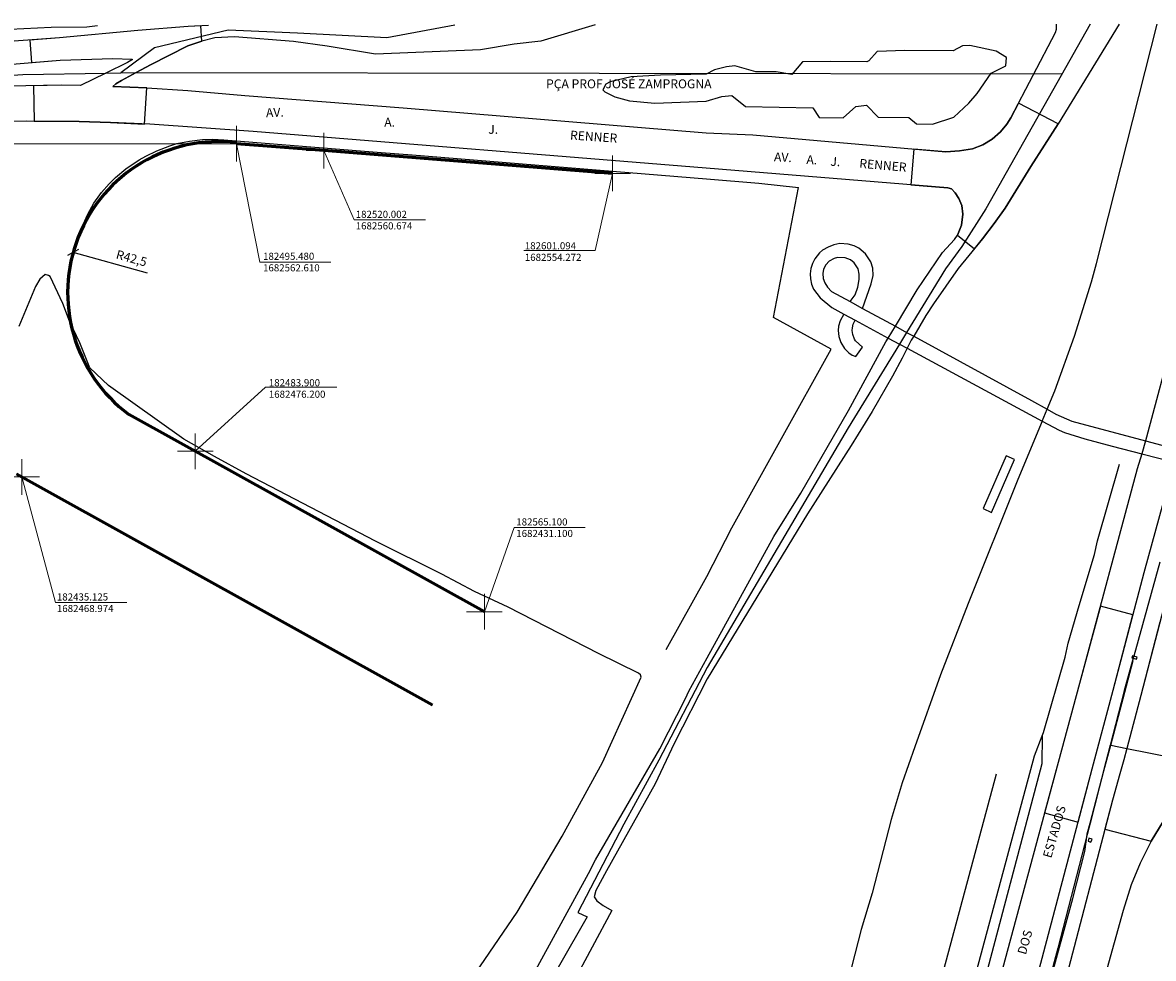
# Model space of a CAD drawing. Units: millimetres. Extents: x 180563 to 185526, y 1679818 to 1682911.
# Drawn here: x 182435 to 182753, y 1682334 to 1682597 of the extents above; entities that cross this region are included whole.
import ezdxf
from ezdxf.enums import TextEntityAlignment as Align
from ezdxf.lldxf.tags import DXFTag

# ---------------------------------------------------------------- set-up
doc = ezdxf.new("R2010")
doc.units = ezdxf.units.MM
doc.header["$LTSCALE"] = 5
doc.header["$PDMODE"] = 2
doc.header["$PDSIZE"] = 5
for name, color, linetype, lineweight in [('Cotas_Coordenadas', 7, 'Continuous', 20), ('Linhas de Cota', 7, 'Continuous', 5), ('Traçado_Viário', 7, 'Continuous', 60)]:
    doc.layers.add(name, color=color, linetype=linetype, lineweight=lineweight)
for name, color, linetype in [('V-AREA_VERDE', 3, 'Continuous'), ('V-BANHADO', 102, 'Continuous'), ('V-BITOLA_NORMAL', 6, 'Continuous'), ('V-CANAL', 181, 'Continuous'), ('V-CANTEIRO', 220, 'Continuous'), ('V-EDIFICACAO', 11, 'Continuous'), ('V-LOTE', 1, 'Continuous'), ('V-NOME_DOS_LOGRADOUROS', 41, 'Continuous'), ('V-PONTE_VIADUTO_PASSARELA', 2, 'Continuous'), ('V-QUADRA', 240, 'Continuous'), ('V-TESTADA', 191, 'Continuous'), ('V-VALETA', 173, 'Continuous')]:
    doc.layers.add(name, color=color, linetype=linetype)
doc.layers.add('V-CRUZAMENTO', color=1, linetype='Continuous', plot=False)
doc.layers.add('V-EIXO_DE_LOGRADOURO', color=3, linetype='Continuous', plot=False)
doc.styles.get("Standard").update_dxf_attribs({"font": 'ARIAL.TTF'})
tags = doc.linetypes.add('ACAD_ISO03W100', pattern=[30, 12, -18]).pattern_tags.tags
tags[6:7] = [DXFTag(74, 4), DXFTag(75, 0), DXFTag(340, '0'), DXFTag(46, 1.0), DXFTag(50, 0.0), DXFTag(44, 0.0), DXFTag(45, 0.0)]
tags[4:5] = [DXFTag(74, 4), DXFTag(75, 0), DXFTag(340, '0'), DXFTag(46, 1.0), DXFTag(50, 0.0), DXFTag(44, 0.0), DXFTag(45, 0.0)]
doc.dimstyles.new('ISO-25', dxfattribs={"dimtxt": 2.5, "dimasz": 2.5, "dimexe": 1.25, "dimexo": 0.625, "dimgap": 1, "dimtad": 1, "dimtxsty": 'Standard', "dimblk": 'OBLIQUE', "dimcen": 0, "dimadec": 0, "dimazin": 0, "dimtfac": 1, "dimtmove": 0, "dimatfit": 3, "dimfxl": 1, "dimarcsym": 0})

# ---------------------------------------------------------------- blocks, each defined once
blk = doc.blocks.new('_Oblique')
at = {"color": 0, "lineweight": -2}
blk.add_line((-0.5, -0.5), (0.5, 0.5), dxfattribs=at)
blk = doc.blocks.new('*D395')
at = {"layer": 'Cotas_Coordenadas', "color": 0, "lineweight": -2}
blk.add_line((182470.49, 1682526.26), (182449.57, 1682532.04), dxfattribs=at)
at = {"layer": 'Defpoints', "color": 0}
for p in [(182449.57, 1682532.04), (182490.54, 1682520.71)]:
    blk.add_point(p, dxfattribs=at)
at = {"layer": 'Cotas_Coordenadas', "color": 0, "lineweight": -2, "xscale": 2.5, "yscale": 2.5, "zscale": 2.5, "rotation": 164.5465828038964}
blk.add_blockref('_Oblique', (182449.57, 1682532.04), dxfattribs=at)
at = {"layer": 'Cotas_Coordenadas', "color": 0, "insert": (182465.9, 1682530.12), "char_height": 2.5, "attachment_point": 5, "rotation": 344.5466}
blk.add_mtext('R42,5', dxfattribs=at)

msp = doc.modelspace()

# ---------------------------------------------------------------- linework, layer by layer
at = {"layer": 'Cotas_Coordenadas'}
for p in [(182495.48, 1682562.609), (182520.002, 1682560.674), (182601.094, 1682554.272), (182483.9, 1682476.2), (182435.125, 1682468.974), (182565.1, 1682431.1)]:
    msp.add_point(p, dxfattribs=at)
at = {"layer": 'Linhas de Cota', "linetype": 'ACAD_ISO03W100', "ltscale": 0.15}
msp.add_line((182495.48, 1682562.609), (182300.629, 1682562.61), dxfattribs=at)
at = {"layer": 'Linhas de Cota'}
for p, q in [((182495.48, 1682562.609), (182501.9882, 1682529.36018)), ((182520.002, 1682560.674), (182528.50802, 1682541.24884)), ((182601.094, 1682554.272), (182596.1606, 1682532.60254)), ((182528.50802, 1682541.24884), (182548.50802, 1682541.24884)), ((182596.1606, 1682532.60254), (182576.1606, 1682532.60254)), ((182501.9882, 1682529.36018), (182521.9882, 1682529.36018)), ((182483.9, 1682476.2), (182503.61187, 1682494.23458)), ((182503.61187, 1682494.23458), (182523.61187, 1682494.23458)), ((182435.125, 1682468.974), (182444.61882, 1682433.71046)), ((182565.1, 1682431.1), (182573.42932, 1682454.78582)), ((182573.42932, 1682454.78582), (182593.42932, 1682454.78582)), ((182444.61882, 1682433.71046), (182464.61882, 1682433.71046))]:
    msp.add_line(p, q, dxfattribs=at)
at = {"layer": 'Traçado_Viário'}
for p, q in [((182565.1, 1682431.1), (182465.23813, 1682486.56515)), ((182550.53345, 1682404.87376), (182433.68559, 1682469.77325))]:
    msp.add_line(p, q, dxfattribs=at)
msp.add_lwpolyline([(182601.094, 1682554.272), (182520.002, 1682560.674), (182495.48, 1682562.609, 0.664938478)], format="xyb", dxfattribs=at)
msp.add_arc((182490.53734, 1682520.71482), 42.5, 83.2713716, 233.4677152, dxfattribs=at)
at = {"layer": 'V-AREA_VERDE'}
msp.add_lwpolyline([(182596.18, 1682595.98), (182580.94, 1682591.44), (182573.48, 1682590.59), (182563.98, 1682588.96), (182534.55, 1682587.73), (182520.91, 1682590.01), (182511.51, 1682591.29), (182494.94, 1682592.66), (182489.38, 1682592.35), (182485.68, 1682591.46), (182481.79, 1682590.14), (182471.27, 1682584.8), (182467.24, 1682582.59), (182463.15, 1682580.34), (182461.61, 1682579.45), (182460.73, 1682578.71), (182470.31, 1682578.3), (182481.78, 1682577.52), (182497.81, 1682576.11), (182542.24, 1682572.69), (182627.4, 1682565.7), (182640.5, 1682565.06), (182694.7, 1682560.32), (182698.52, 1682560.56), (182702.23, 1682561.18), (182705.12, 1682562.31), (182707.76, 1682563.9), (182710.08, 1682565.93), (182711.85, 1682568.09), (182712.93, 1682569.87), (182725.51, 1682593.81), (182725.78, 1682594.77), (182725.78, 1682596.19)], dxfattribs=at)
at = {"layer": 'V-BANHADO'}
msp.add_lwpolyline([(182665.9, 1682569.87), (182669.41, 1682573.03), (182672.44, 1682573.39), (182675.69, 1682570.05), (182684.27, 1682569.99), (182686.46, 1682568.23), (182690.94, 1682568.14), (182696.95, 1682570.08), (182701.15, 1682573.96), (182703.46, 1682576.7), (182707.44, 1682582.46), (182711.57, 1682584.47), (182711.7, 1682586.83), (182708.82, 1682588.65), (182701.49, 1682590.17), (182699.36, 1682590.11), (182696.73, 1682588.71), (182696.73, 1682588.71), (182683.18, 1682588.83), (182675.39, 1682588.53), (182673.11, 1682585.92), (182672.48, 1682585.62), (182662.21, 1682585.74), (182654.42, 1682585.62), (182651.48, 1682582.04), (182647.07, 1682582.83), (182641.37, 1682582.77), (182635.4, 1682584.53), (182633.08, 1682584.23), (182629.76, 1682583.32), (182627.38, 1682582.17), (182614.53, 1682581.86), (182606.3, 1682581.44), (182600.43, 1682579.95), (182599.23, 1682579.32), (182598.32, 1682577.71), (182598.95, 1682577.14), (182601.73, 1682575.81), (182605.88, 1682574.68), (182612.94, 1682573.98), (182627.39, 1682574.54), (182631.76, 1682575.87), (182634.64, 1682576.11), (182638.4, 1682573.08), (182657.36, 1682572.66), (182659.12, 1682569.93), (182665.9, 1682569.87)], close=True, dxfattribs=at)
msp.add_lwpolyline([(182561.37, 1682327.8), (182574.34, 1682346.74), (182586.9, 1682368.01), (182598.23, 1682388.73), (182609.15, 1682412.74), (182608.92, 1682413.39), (182608.42, 1682413.84), (182597.15, 1682419.39), (182571.75, 1682432.36), (182562.31, 1682436.82), (182553.15, 1682441.62), (182534.55, 1682450.89), (182498.15, 1682469.81), (182489.26, 1682474.68), (182480.71, 1682479.62), (182459.5, 1682494.65), (182454.25, 1682499.59), (182451.5, 1682506.66), (182448.51, 1682512.77), (182446.73, 1682517.71), (182446.73, 1682517.71), (182443.13, 1682525.26), (182442.65, 1682525.6), (182441.68, 1682525.87), (182440.24, 1682524.57), (182439.01, 1682522.51), (182434.31, 1682511.26)], dxfattribs=at)
at = {"layer": 'V-BITOLA_NORMAL'}
for points in [[(182723.16, 1682488), (182725.3, 1682493.14), (182730.85, 1682508.49), (182735.62, 1682523.84), (182737, 1682528.97), (182754.03, 1682596.23)], [(182721.77, 1682484.67), (182723.16, 1682488)], [(182721.77, 1682484.67), (182714.92, 1682468.25), (182700.97, 1682433.39), (182693.22, 1682413.37), (182685.98, 1682393.17), (182682.47, 1682383.03), (182679.38, 1682372.76), (182674.01, 1682352.02), (182670.92, 1682341.8), (182668.26, 1682331.58), (182664.65, 1682316.19), (182662.65, 1682305.71), (182657.33, 1682274.51), (182653.08, 1682248.61), (182648.24, 1682217.53), (182635.23, 1682139.83), (182632.78, 1682124), (182628.14, 1682098.56), (182613.62, 1682041.74), (182608.17, 1682020.34), (182582.41, 1681922.82)], [(182489.31, 1681543.97), (182491.53, 1681551.38), (182499.96, 1681583.96), (182514.46, 1681638.51), (182517.06, 1681649.5), (182521.08, 1681671.4), (182525.66, 1681693.37), (182530.85, 1681715.41), (182545.72, 1681770.48), (182563.07, 1681835.7), (182617.27, 1682041.74), (182628.17, 1682081.19), (182634.8, 1682107.08), (182655.02, 1682183.73), (182678.92, 1682273.79), (182708.92, 1682385.6)]]:
    msp.add_lwpolyline(points, dxfattribs=at)
at = {"layer": 'V-CANAL'}
for points in [[(182456.42, 1682595.76), (182453.38, 1682595.33), (182443.41, 1682595.25), (182427.92, 1682594.54)], [(182553.73, 1681766.99), (182610.05, 1681980.94), (182618.37, 1682011.97), (182625.9, 1682041.74), (182628.22, 1682050.05), (182637.71, 1682086.28), (182640.67, 1682096.84), (182646.36, 1682118.46), (182719.59, 1682390.66), (182721.77, 1682396.22), (182721.7, 1682388.36), (182683.84, 1682245.33), (182638.28, 1682075.97), (182629.37, 1682041.76), (182628.24, 1682037.17), (182580.65, 1681859.19)]]:
    msp.add_lwpolyline(points, dxfattribs=at)
at = {"layer": 'V-CANTEIRO'}
for points in [[(182610.87, 1681918.39), (182628.32, 1681983.97), (182629.67, 1681988.52), (182643.71, 1682041.78), (182657.04, 1682091.23), (182674.1, 1682154.55), (182698.2, 1682245.2), (182708.52, 1682284.6), (182717.01, 1682315.74), (182735.84, 1682387), (182741.68, 1682409.11), (182750.4, 1682442.12), (182758.96, 1682473.12), (182759.93, 1682476.65), (182760.08, 1682477.19), (182785.94, 1682575.31), (182791.67, 1682596.28)], [(182430.25, 1682584.79), (182445.93, 1682586.07), (182460.69, 1682586.5), (182466.1, 1682586.33), (182466.26, 1682586.22), (182464.89, 1682585.43), (182458.73, 1682582.43), (182451.63, 1682578.98), (182446.23, 1682579.07), (182431.29, 1682578.73)], [(182759.31, 1682445.29), (182749.43, 1682407.62), (182745.52, 1682392.71), (182744.67, 1682389.49), (182743.57, 1682385.56), (182741.52, 1682378.18), (182727.54, 1682324.77), (182714.43, 1682275.84), (182696.96, 1682209.68), (182691.56, 1682189.85), (182660.55, 1682072.33), (182652.28, 1682041.82), (182641.63, 1682001.6), (182633.22, 1681970.94), (182629.13, 1681955.1), (182628.37, 1681951.49), (182627.01, 1681946.78), (182624.6, 1681937.08), (182614.61, 1681899.67)], [(182755.74, 1682372.13), (182752.34, 1682366.66), (182749.25, 1682360.5), (182746.76, 1682354.42), (182744.48, 1682347.14), (182736.95, 1682319.92), (182732.11, 1682301.08), (182729.68, 1682292.44), (182727.13, 1682282.52), (182722.33, 1682265.44), (182720.81, 1682257.92), (182709.24, 1682215.98), (182662.95, 1682041.79), (182642.41, 1681966.3), (182628.43, 1681912.97)]]:
    msp.add_lwpolyline(points, dxfattribs=at)
at = {"layer": 'V-CRUZAMENTO'}
for points in [[(182470.31, 1682578.3), (182460.73, 1682578.71), (182461.61, 1682579.45), (182463.15, 1682580.34), (182467.24, 1682582.59), (182471.27, 1682584.8), (182481.79, 1682590.14), (182485.68, 1682591.46), (182485.49224, 1682595.71839), (182481.9, 1682595.56), (182467.75, 1682594.45), (182445.75, 1682592.37), (182437.40242, 1682591.73508), (182437.88327, 1682585.41312), (182445.93, 1682586.07), (182460.69, 1682586.5), (182466.1, 1682586.33), (182466.26, 1682586.22), (182464.89, 1682585.43), (182458.73, 1682582.43), (182451.63, 1682578.98), (182446.23, 1682579.07), (182438.41559, 1682578.89216), (182438.64214, 1682568.93724), (182451.25, 1682568.86), (182460.11, 1682568.61), (182469.6022, 1682568.12807)], [(182695.27, 1682550.25), (182696.31, 1682549.96), (182697.31, 1682548.85), (182698.39, 1682547.22), (182699.15, 1682545.25), (182699.5, 1682542.8), (182699.08, 1682539.68), (182698, 1682536.94), (182702.71287, 1682533.05614), (182705.04, 1682535.88), (182708.3, 1682540.16), (182711.35, 1682544.53), (182718.59, 1682556.22), (182726.26, 1682568.16), (182715.11021, 1682574.01899), (182712.93, 1682569.87), (182711.85, 1682568.09), (182710.08, 1682565.93), (182707.76, 1682563.9), (182705.12, 1682562.31), (182702.23, 1682561.18), (182698.52, 1682560.56), (182694.7, 1682560.32), (182685.72415, 1682561.10497), (182684.91364, 1682551.08797)], [(182747.25405, 1682430.21087), (182738.10167, 1682432.67771), (182732.24, 1682410.93), (182726.27, 1682388.78), (182722.44114, 1682374.57905), (182731.88501, 1682372.0328), (182735.84, 1682387), (182741.68, 1682409.11)]]:
    msp.add_lwpolyline(points, close=True, dxfattribs=at)
msp.add_lwpolyline([(182754.83018, 1682428.20954), (182749.43, 1682407.62), (182745.52, 1682392.71), (182744.67, 1682389.49), (182743.57, 1682385.56), (182741.52, 1682378.18), (182739.39177, 1682370.04918), (182752.34, 1682366.66), (182755.74, 1682372.13)], dxfattribs=at)
at = {"layer": 'V-EDIFICACAO'}
for points in [[(182711.65, 1682474.94), (182705.2, 1682460.07), (182707.49, 1682459), (182713.96, 1682473.88), (182711.65, 1682474.94)], [(182747.04, 1682418.14), (182747.33, 1682418.05), (182747.35, 1682418.04), (182748.3, 1682417.77), (182748.44, 1682418.39), (182747.5, 1682418.66), (182747.15, 1682418.76), (182746.99, 1682418.15)], [(182735.79, 1682367.22), (182734.88, 1682367.51), (182734.66, 1682366.65), (182735.4, 1682366.38), (182735.79, 1682367.22)]]:
    msp.add_lwpolyline(points, close=True, dxfattribs=at)
at = {"layer": 'V-EIXO_DE_LOGRADOURO'}
for points in [[(182556.78858, 1682595.91336), (182537.72139, 1682592.33933), (182512.597, 1682593.64877), (182493.15291, 1682594.52171), (182472.39798, 1682589.50221), (182463.012, 1682582.51051)], [(182735.23, 1682596.2), (182705.92, 1682544.35), (182699.2, 1682533.73), (182694.59, 1682527.49), (182683.68, 1682509.6), (182681.67, 1682506.31), (182667.3, 1682482.75), (182627.64, 1682415.44), (182614.11, 1682389.36), (182604.23, 1682371.46), (182591.34, 1682346.61), (182593.96, 1682345.38), (182570.65, 1682304.64)], [(182740.86, 1682393.64), (182741.02, 1682393.61), (182745.52, 1682392.71), (182777.83, 1682386.32), (182782.09, 1682385.14), (182787.25, 1682386.91), (182787.44, 1682387.09), (182804.07, 1682402.42), (182816.81, 1682414.17), (182853.85, 1682448.9), (182857.85, 1682452.65), (182862.32, 1682456.84), (182954.05, 1682542.85), (183008.73, 1682595.23), (183010.19, 1682596.63)], [(182421.26, 1682581.08), (182435.44, 1682582.01), (182458.73, 1682582.43), (182467.24, 1682582.59), (182727.34048, 1682582.24328)], [(182754.85, 1682444.99), (182747.5, 1682418.66), (182747.35, 1682418.12), (182747.33, 1682418.05), (182747.16, 1682417.45), (182744.79, 1682408.94), (182744.68, 1682408.53), (182740.86, 1682393.64), (182739, 1682386.41), (182735.24, 1682371.75), (182734.4, 1682368.51), (182726.19, 1682336.54), (182681.23, 1682169.1)]]:
    msp.add_lwpolyline(points, dxfattribs=at)
at = {"layer": 'V-LOTE'}
for points in [[(182450.77, 1682534.79), (182452.35, 1682539.91), (182453.67, 1682542.83), (182455.42, 1682545.92), (182457.55, 1682548.86), (182459.69, 1682551.34), (182461.46, 1682553.12), (182464.35, 1682555.54), (182468.08, 1682558.03), (182469.99, 1682559.1), (182473.06, 1682560.59), (182476.73, 1682562.01), (182478.72, 1682562.62), (182482.23, 1682563.35), (182485.96, 1682563.8), (182488.73, 1682563.84)], [(182488.73, 1682563.84), (182491.89, 1682563.72)], [(182491.89, 1682563.72), (182536.09, 1682560.1)], [(182536.09, 1682560.1), (182544.79, 1682559.52)], [(182544.79, 1682559.52), (182627.44, 1682552.74)], [(182627.44, 1682552.74), (182642.21, 1682551.49)], [(182616.18, 1682420.51), (182627.6, 1682441), (182634.62, 1682454.69), (182662.53, 1682504.86), (182646.26, 1682513.75), (182653.31, 1682550.33)], [(182642.21, 1682551.49), (182653.31, 1682550.33)]]:
    msp.add_lwpolyline(points, dxfattribs=at)
at = {"layer": 'V-PONTE_VIADUTO_PASSARELA'}
for points in [[(182671.33, 1682516.33), (182673.74, 1682523.25), (182674.31, 1682525.61), (182674.23, 1682527.63), (182673.62, 1682529.46), (182672.14, 1682531.69), (182670.27, 1682533.24), (182668.94, 1682533.94), (182667.23, 1682534.4), (182664.93, 1682534.53), (182663.29, 1682534.22), (182661.61, 1682533.58), (182660.1, 1682532.7), (182659.25, 1682531.95), (182657.87, 1682530.25), (182657.27, 1682528.95), (182656.8, 1682527.5), (182656.58, 1682526.01), (182656.67, 1682524.66), (182657.01, 1682523.12), (182657.54, 1682521.73), (182659.39, 1682519.31), (182662.66, 1682516.57), (182666.09, 1682514.72), (182669.22, 1682513.03), (182678.51, 1682508.01), (182681.67, 1682506.31), (182683.87, 1682505.12), (182721.77, 1682484.67), (182726.5, 1682482.11), (182728.05, 1682481.45), (182733.73, 1682479.69), (182741.41, 1682477.64), (182749.74, 1682475.49), (182758.96, 1682473.12)], [(182667.85, 1682518.23), (182669.24, 1682520.12), (182670.03, 1682522.28), (182670.38, 1682524.5), (182670.36, 1682525.99), (182670.09, 1682527.42), (182668.92, 1682529.14), (182667.95, 1682529.95), (182666.46, 1682530.53), (182664.3, 1682530.6), (182663.31, 1682530.38), (182661.94, 1682529.6), (182661.01, 1682528.6), (182660.38, 1682527.33), (182660.18, 1682526.18), (182660.29, 1682524.72), (182660.75, 1682523.52), (182661.51, 1682522.28), (182662.62, 1682521.1), (182667.85, 1682518.23), (182671.33, 1682516.33), (182680.52, 1682511.33), (182683.68, 1682509.6), (182685.67, 1682508.52), (182718.8, 1682490.48), (182723.16, 1682488), (182725.6, 1682486.61), (182730.09, 1682484.67), (182750.8, 1682479.11), (182759.93, 1682476.65)], [(182666.09, 1682514.72), (182665.06, 1682512.8), (182664.6, 1682511.35), (182664.45, 1682510.14), (182664.67, 1682508.42), (182665.23, 1682506.74), (182666.28, 1682505.05), (182667.42, 1682503.88), (182668.43, 1682503.16), (182669.44, 1682502.81), (182671.33, 1682505.42), (182669.33, 1682507.2), (182669.01, 1682507.66), (182668.58, 1682508.99), (182668.41, 1682510.14), (182668.5, 1682510.9), (182668.71, 1682511.89), (182669.22, 1682513.03)]]:
    msp.add_lwpolyline(points, dxfattribs=at)
at = {"layer": 'V-QUADRA'}
for p, q in [((182743.35, 1682596.21), (182726.26, 1682568.16)), ((182436.56, 1682568.95), (182429.77, 1682568.82)), ((182451.25, 1682568.86), (182436.56, 1682568.95)), ((182460.11, 1682568.61), (182451.25, 1682568.86)), ((182471.14, 1682568.05), (182460.11, 1682568.61)), ((182726.26, 1682568.16), (182718.59, 1682556.22)), ((182500.17, 1682566.03), (182471.14, 1682568.05)), ((182627.42, 1682555.74), (182500.17, 1682566.03)), ((182695.27, 1682550.25), (182627.42, 1682555.74)), ((182718.59, 1682556.22), (182711.35, 1682544.53)), ((182696.31, 1682549.96), (182695.27, 1682550.25)), ((182697.31, 1682548.85), (182696.31, 1682549.96)), ((182698.39, 1682547.22), (182697.31, 1682548.85)), ((182699.15, 1682545.25), (182698.39, 1682547.22)), ((182699.08, 1682539.68), (182699.5, 1682542.8)), ((182699.5, 1682542.8), (182699.15, 1682545.25)), ((182711.35, 1682544.53), (182708.3, 1682540.16)), ((182698, 1682536.94), (182699.08, 1682539.68)), ((182708.3, 1682540.16), (182705.04, 1682535.88)), ((182697.13, 1682535.68), (182698, 1682536.94)), ((182693.78, 1682532.01), (182697.13, 1682535.68)), ((182705.04, 1682535.88), (182698.2, 1682527.58)), ((182686.69, 1682521.52), (182693.78, 1682532.01)), ((182698.2, 1682527.58), (182691.27, 1682517.64)), ((182680.52, 1682511.33), (182686.69, 1682521.52)), ((182691.27, 1682517.64), (182689.13, 1682514.33)), ((182689.13, 1682514.33), (182685.67, 1682508.52)), ((182678.51, 1682508.01), (182680.52, 1682511.33)), ((182680.52, 1682511.33), (182680.52, 1682511.33)), ((182677.86, 1682506.93), (182678.51, 1682508.01)), ((182678.51, 1682508.01), (182678.51, 1682508.01)), ((182685.67, 1682508.52), (182684.98, 1682507.37)), ((182667.4, 1682487.67), (182677.86, 1682506.93)), ((182683.87, 1682505.12), (182682.48, 1682502.32)), ((182684.98, 1682507.37), (182683.87, 1682505.12)), ((182682.48, 1682502.32), (182679.73, 1682497.27)), ((182679.73, 1682497.27), (182674.05, 1682487.37)), ((182653.99, 1682464.46), (182667.4, 1682487.67)), ((182674.05, 1682487.37), (182668.14, 1682477.83)), ((182668.14, 1682477.83), (182655.86, 1682458.64)), ((182646.39, 1682452.25), (182653.99, 1682464.46)), ((182655.86, 1682458.64), (182627.64, 1682412.22)), ((182627.64, 1682418.2), (182646.39, 1682452.25)), ((182622.48, 1682408.77), (182627.64, 1682418.2)), ((182627.64, 1682412.22), (182618.37, 1682394.05)), ((182614.33, 1682392.56), (182621.6, 1682406.7)), ((182621.6, 1682406.7), (182622.48, 1682408.77)), ((182618.37, 1682394.05), (182613.03, 1682382.79)), ((182596.26, 1682361.43), (182614.33, 1682392.56)), ((182613.03, 1682382.79), (182599.36, 1682358.3)), ((182594.3, 1682357.57), (182596.26, 1682361.43)), ((182570.19, 1682313.33), (182594.3, 1682357.57)), ((182599.36, 1682358.3), (182596.41, 1682352.75)), ((182596.41, 1682352.75), (182595.92, 1682350.98)), ((182595.92, 1682350.98), (182596.69, 1682349.93)), ((182596.69, 1682349.93), (182598.42, 1682348.58)), ((182600.86, 1682347.19), (182589.22, 1682325.46)), ((182598.42, 1682348.58), (182600.86, 1682347.19))]:
    msp.add_line(p, q, dxfattribs=at)
for points in [[(182487.57, 1682595.81), (182481.9, 1682595.56), (182467.75, 1682594.45), (182445.75, 1682592.37), (182425.24, 1682590.81)], [(182596.18, 1682595.98), (182580.94, 1682591.44), (182573.48, 1682590.59), (182563.98, 1682588.96), (182534.55, 1682587.73), (182520.91, 1682590.01), (182511.51, 1682591.29), (182494.94, 1682592.66), (182489.38, 1682592.35), (182485.68, 1682591.46), (182481.79, 1682590.14), (182471.27, 1682584.8), (182467.24, 1682582.59), (182463.15, 1682580.34), (182461.61, 1682579.45), (182460.73, 1682578.71), (182470.31, 1682578.3), (182481.78, 1682577.52), (182497.81, 1682576.11), (182542.24, 1682572.69), (182627.4, 1682565.7), (182640.5, 1682565.06), (182694.7, 1682560.32), (182698.52, 1682560.56), (182702.23, 1682561.18), (182705.12, 1682562.31), (182707.76, 1682563.9), (182710.08, 1682565.93), (182711.85, 1682568.09), (182712.93, 1682569.87), (182725.51, 1682593.81), (182725.78, 1682594.77), (182725.78, 1682596.19)], [(182782.12, 1682596.27), (182751.1, 1682480.14), (182750.8, 1682479.11), (182749.74, 1682475.49), (182748.49, 1682471.22), (182732.24, 1682410.93), (182726.27, 1682388.78), (182697.24, 1682281.11), (182662.93, 1682152.61), (182653.6, 1682118.25), (182633.42, 1682041.77), (182628.26, 1682023.05), (182588.97, 1681876.7)]]:
    msp.add_lwpolyline(points, dxfattribs=at)
at = {"layer": 'V-TESTADA'}
for points in [[(182488.73, 1682563.84), (182491.89, 1682563.72)], [(182491.89, 1682563.72), (182536.09, 1682560.1)], [(182536.09, 1682560.1), (182544.79, 1682559.52)], [(182544.79, 1682559.52), (182627.44, 1682552.74)], [(182627.44, 1682552.74), (182642.21, 1682551.49)], [(182642.21, 1682551.49), (182653.31, 1682550.33)]]:
    msp.add_lwpolyline(points, dxfattribs=at)
at = {"layer": 'V-VALETA'}
for points in [[(182721.77, 1682396.22), (182722.18, 1682397.2), (182728.2, 1682418.3), (182729.11, 1682422.28), (182732.16, 1682432.9), (182736.42, 1682447.17), (182737.28, 1682451.02), (182743.48, 1682472.61)], [(182744.97, 1682408.48), (182747.35, 1682417.45)], [(182741.02, 1682393.61), (182744.97, 1682408.48)], [(182739.11, 1682386.39), (182741.02, 1682393.61)], [(182735.24, 1682371.75), (182739.11, 1682386.39)], [(182734.4, 1682368.51), (182734.43, 1682368.71), (182735.24, 1682371.75)], [(182681.23, 1682169.1), (182681.85, 1682171.19), (182696.38, 1682225.22), (182699.14, 1682234.88), (182703.68, 1682252.23), (182704.86, 1682255.83), (182705.09, 1682257.19), (182711.16, 1682280.14), (182712.92, 1682285.79), (182716.36, 1682299.18), (182730.33, 1682350.58), (182733.76, 1682363.71), (182734.4, 1682368.51)]]:
    msp.add_lwpolyline(points, dxfattribs=at)

# ---------------------------------------------------------------- texts
at = {"layer": 'Cotas_Coordenadas'}
for s, p in [('182520.002', (182528.95347, 1682541.76395)), ('1682560.674', (182528.95347, 1682538.52586)), ('182601.094', (182576.45069, 1682532.92207)), ('182495.480', (182502.92394, 1682529.97478)), ('1682554.272', (182576.45069, 1682529.68397)), ('1682562.610', (182502.92394, 1682526.73668)), ('182483.900', (182504.54469, 1682494.4582)), ('1682476.200', (182504.54469, 1682491.22011)), ('182565.100', (182574.04626, 1682455.33956)), ('1682431.100', (182574.04626, 1682452.10146)), ('182435.125', (182445.01653, 1682434.26002)), ('1682468.974', (182445.01653, 1682431.02192))]:
    msp.add_text(s, height=2, dxfattribs=at).set_placement(p)
at = {"layer": 'V-NOME_DOS_LOGRADOUROS'}
for s, p in [('PÇA PROF JOSÉ ZAMPROGNA', (182582.41376, 1682577.40126)), ('A.', (182536.97, 1682566.61)), ('J.', (182566.18, 1682564.61))]:
    msp.add_text(s, height=2.50002, dxfattribs=at).set_placement(p, align=Align.BOTTOM_LEFT)
for s, rotation, p in [('AV.', 2, (182503.81, 1682569.27)), ('RENNER', 356, (182589.03, 1682563.03)), ('AV.', 357, (182646.35, 1682556.91)), ('A.', 357, (182655.46, 1682556.15)), ('J.', 357, (182662.19, 1682555.63)), ('RENNER', 355, (182670.25, 1682555.1)), ('ESTADOS', 74, (182725.06, 1682361.51)), ('DOS', 74, (182717.91, 1682334.38))]:
    msp.add_text(s, height=2.50002, rotation=rotation, dxfattribs=at).set_placement(p, align=Align.BOTTOM_LEFT)

# ---------------------------------------------------------------- dimensions: what is measured, and where the dimension line sits
at = {"layer": 'Cotas_Coordenadas'}
dim = msp.add_radius_dim(center=(182490.53734, 1682520.71482), mpoint=(182449.57383, 1682532.03915), dimstyle='ISO-25', override={"dimgap": 1, "dimblk": 'Oblique', "dimcen": 0, "dimtmove": 0, "dimtzin": 0}, dxfattribs=at)
dim.commit()
dim.dimension.update_dxf_attribs({"geometry": '*D395', "text_midpoint": (182465.23614, 1682527.70932), "dimtype": 164})

doc.saveas('drawing.dxf')
